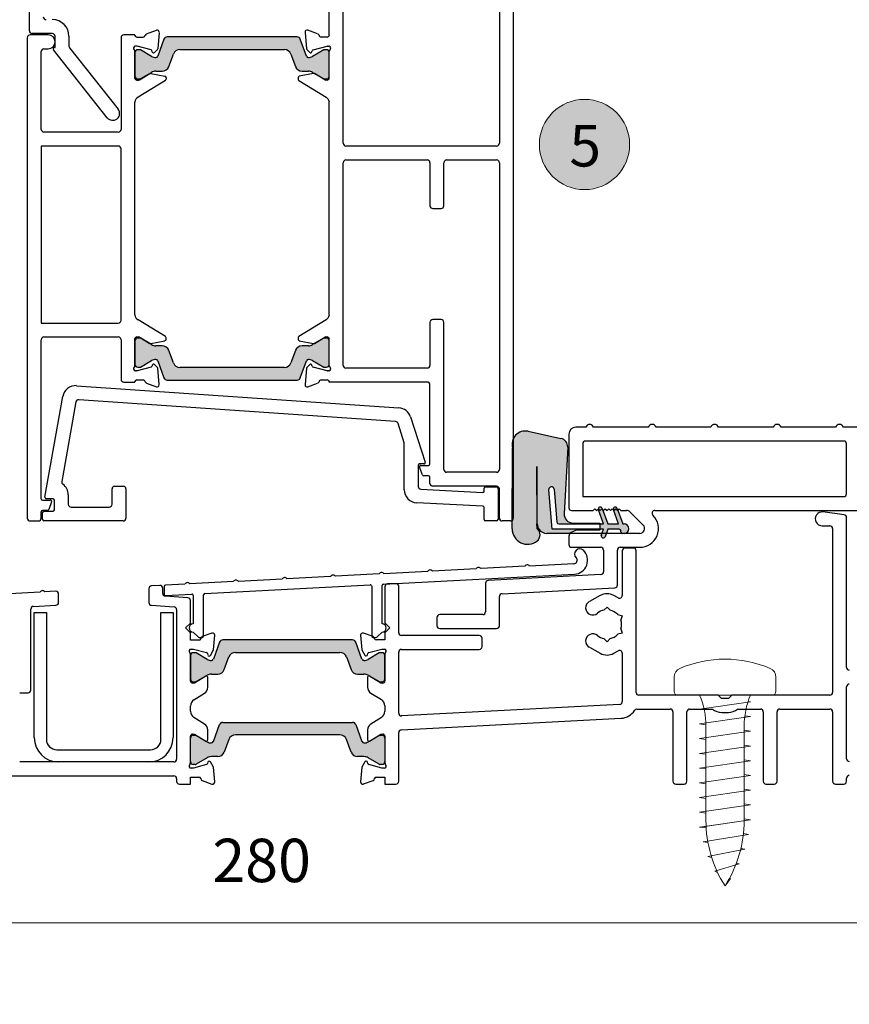
# Model space of a CAD drawing. Units: millimetres. Extents: x -2987 to 2038, y 3706 to 9269.
# Drawn here: x 1492 to 1611, y 5506 to 5648 of the extents above; entities that cross this region are included whole.
import ezdxf

# ---------------------------------------------------------------- set-up
doc = ezdxf.new("R2010")
doc.units = ezdxf.units.MM
doc.header["$LTSCALE"] = 2
doc.header["$PDSIZE"] = -1
doc.layers.add('A-Dims', color=7, linetype='Continuous', lineweight=18)
doc.layers.add('A-Hatch', color=250, linetype='Continuous', lineweight=5)
doc.layers.add('A-Text', color=255, linetype='Continuous')
doc.styles.add('ARIAL', font='arial.ttf')
doc.dimstyles.new('Scale0002-2 mm DOT', dxfattribs={"dimscale": 5, "dimtxt": 1.25, "dimasz": 0.75, "dimexe": 5, "dimexo": 100, "dimgap": 1, "dimtad": 1, "dimdec": 0, "dimtxsty": 'ARIAL', "dimblk": 'tick', "dimcen": 2, "dimse1": 1, "dimse2": 1, "dimclrd": 5, "dimclre": 5, "dimclrt": 256, "dimaunit": 1, "dimazin": 0, "dimtfac": 1, "dimtdec": 0, "dimtix": 1, "dimtmove": 2, "dimatfit": 3, "dimldrblk": 'LE_arrow', "dimfxl": 1, "dimlwd": -1, "dimarcsym": 0})

# ---------------------------------------------------------------- blocks, each defined once
blk = doc.blocks.new('tick')
h = blk.add_hatch(color=256)
h.paths.add_polyline_path([(0.818, 0.782), (0.782, 0.818), (0, 0.035), (0, 0), (0.035, 0)])
h.paths.add_polyline_path([(0, -0.035), (0, 0), (-0.035, 0), (-0.818, -0.782), (-0.782, -0.818)])
for p, q in [((0, -3.125), (0, 3.125)), ((-0.818, -0.782), (0.782, 0.818)), ((-0.782, -0.818), (0.818, 0.782)), ((-1.875, 0), (1.875, 0))]:
    blk.add_line(p, q)
for points in [[(0.818, 0.782), (0.782, 0.818)], [(-0.818, -0.782), (-0.782, -0.818)]]:
    blk.add_lwpolyline(points)
blk = doc.blocks.new('*D3')
at = {"layer": 'A-Dims', "color": 5}
blk.add_line((1663.07, 5517.44), (1390.07, 5517.44), dxfattribs=at)
at = {"layer": 'Defpoints', "color": 0}
for p in [(1666.82, 5561.89), (1386.32, 5551.98), (1386.32, 5517.44)]:
    blk.add_point(p, dxfattribs=at)
at = {"layer": 'A-Dims', "color": 5, "xscale": 3.75, "yscale": 3.75, "zscale": 3.75, "rotation": 180}
blk.add_blockref('tick', (1386.32, 5517.44), dxfattribs=at)
at = {"layer": 'A-Dims', "color": 5, "xscale": 3.75, "yscale": 3.75, "zscale": 3.75}
blk.add_blockref('tick', (1666.82, 5517.44), dxfattribs=at)
at = {"layer": 'A-Dims', "insert": (1526.57, 5525.63), "char_height": 6.25, "attachment_point": 5, "style": 'ARIAL'}
blk.add_mtext('280', dxfattribs=at)
blk = doc.blocks.new('LE_arrow')
h = blk.add_hatch(color=256)
h.paths.add_polyline_path([(-0.346, 0), (0, 0), (-1.097, 1.9), (-1.357, 1.75)])
h.paths.add_polyline_path([(-1.357, -1.75), (-1.097, -1.9), (0, 0), (-0.346, 0)])
at = {"color": 0, "flags": 128}
for points in [[(0, 0), (-1.097, 1.9), (-1.357, 1.75), (-0.346, 0), (-1.357, -1.75), (-1.097, -1.9), (0, 0)], [(0, 0), (-2.273, 0)]]:
    blk.add_lwpolyline(points, dxfattribs=at)
at = {"flags": 128}
for points in [[(-1.357, 1.75), (-1.097, 1.9)], [(-1.357, -1.75), (-1.097, -1.9)]]:
    blk.add_lwpolyline(points, dxfattribs=at)
blk = doc.blocks.new('*D10')
at = {"layer": 'A-Dims', "color": 5}
blk.add_line((1367.17, 5572.91), (1367.17, 5585.09), dxfattribs=at)
at = {"layer": 'Defpoints', "color": 0}
for p in [(1367.17, 5588.84), (1614.32, 5588.84), (1571.55, 5569.16)]:
    blk.add_point(p, dxfattribs=at)
at = {"layer": 'A-Dims', "color": 5, "xscale": 3.75, "yscale": 3.75, "zscale": 3.75}
for p, rotation in [((1367.17, 5588.84), 90), ((1367.17, 5569.16), 270)]:
    blk.add_blockref('tick', p, dxfattribs=dict(at, rotation=rotation))
at = {"layer": 'A-Dims', "insert": (1358.98, 5579), "char_height": 6.25, "attachment_point": 5, "rotation": 90, "style": 'ARIAL'}
blk.add_mtext('20', dxfattribs=at)
blk = doc.blocks.new('ASSY_0308-305-sill extend')
at = {"layer": 'A-Hatch'}
h = blk.add_hatch(color=256, dxfattribs=at)
h.dxf.hatch_style = 1
h.paths.add_polyline_path([(-140.31, 107.28, -0.314676), (-139.85, 107.61), (-121.15, 107.61, -0.315948), (-120.68, 107.28), (-119.8, 104.84, 0.316604), (-119.51, 104.64, 0.131653), (-118.91, 104.8), (-117.31, 105.73, -0.131533), (-117.21, 105.76), (-116.9, 105.76, -0.414214), (-116.5, 105.36), (-116.5, 101.96), (-116.5, 101.96, -0.415427), (-116.9, 101.56), (-117.18, 101.56, -0.130438), (-117.33, 101.6), (-118.91, 102.51, 0.131653), (-119.51, 102.67), (-120.44, 102.67, -0.314899), (-121.37, 103.33), (-122.04, 105.15, 0.314984), (-122.98, 105.81), (-138.02, 105.81, 0.315616), (-138.96, 105.15), (-138.96, 105.15), (-139.63, 103.33, -0.315701), (-140.57, 102.67), (-141.49, 102.67, 0.131653), (-142.09, 102.51), (-142.09, 102.51), (-143.67, 101.6, -0.132582), (-143.82, 101.56), (-144.1, 101.56, -0.413768), (-144.5, 101.96), (-144.5, 105.36, -0.413447), (-144.1, 105.76), (-143.79, 105.76, -0.131653), (-143.69, 105.73), (-142.09, 104.8, 0.132025), (-141.49, 104.64, 0.313972), (-141.21, 104.84)])
h = blk.add_hatch(color=256, dxfattribs=at)
h.dxf.hatch_style = 1
h.paths.add_polyline_path([(-141.2, 60.96, 0.316799), (-141.49, 61.16, 0.131413), (-142.09, 61), (-143.69, 60.07, -0.132395), (-143.79, 60.04), (-144.1, 60.04, -0.414376), (-144.5, 60.44), (-144.5, 63.84, -0.414494), (-144.1, 64.24), (-143.82, 64.24, -0.136821), (-143.66, 64.2), (-143.65, 64.19), (-142.09, 63.29, 0.131653), (-141.49, 63.13), (-140.56, 63.13, -0.315332), (-139.63, 62.47), (-138.96, 60.65, 0.314818), (-138.02, 59.99), (-122.98, 59.99, 0.315781), (-122.04, 60.65), (-121.37, 62.47, -0.315313), (-120.43, 63.13), (-119.51, 63.13, 0.131654), (-118.91, 63.29), (-118.91, 63.29), (-117.33, 64.2, -0.132704), (-117.18, 64.24), (-116.9, 64.24, -0.413166), (-116.5, 63.84), (-116.5, 60.44, -0.414818), (-116.9, 60.04), (-117.21, 60.04, -0.13162), (-117.31, 60.07), (-118.91, 61, 0.131653), (-119.51, 61.16, 0.313817), (-119.79, 60.96), (-120.69, 58.52, -0.315094), (-121.16, 58.19), (-139.85, 58.19, -0.315478), (-140.32, 58.52)])
h = blk.add_hatch(color=256, dxfattribs=at)
h.dxf.hatch_style = 1
h.paths.add_polyline_path([(-84.89, 42.4), (-84.89, 42.4), (-84.4, 36.71), (-77.54, 36.71), (-77.54, 36.58), (-80.92, 36.58), (-81.95, 36.1), (-85.18, 36.1, -0.220731), (-86.3, 36.68, -0.156472), (-86.55, 37.47), (-86.55, 45.65, 0.993386), (-86.65, 45.65), (-86.61, 37.47, -0.014882), (-86.54, 36.76, -0.467453), (-86.56, 35.02, -0.628886), (-90.16, 36.78), (-90.16, 37.98, 0.233202), (-90, 38.3), (-90, 49.74, -0.346104), (-87.88, 50.81), (-83.13, 49.79, -0.36892), (-82.16, 48.54), (-82.67, 38.94, 0.429567), (-81.4, 37.6), (-77.54, 37.6), (-77.54, 37.47), (-83.47, 37.47, -0.389263), (-83.72, 37.7), (-84.13, 42.47, 1.000001)])
h = blk.add_hatch(color=256, dxfattribs=at)
h.dxf.hatch_style = 1
h.paths.add_polyline_path([(-77.73, 39.51, -0.123957), (-77.75, 39.65), (-77.5, 39.4), (-77.25, 39.65), (-77.15, 39.55), (-76.39, 37.47), (-74.83, 37.47), (-75.55, 39.45), (-75.5, 39.4), (-75.25, 39.65), (-75, 39.4), (-74.95, 39.45), (-74.24, 37.47), (-74.05, 37.47, -0.87313), (-73.86, 36.1), (-74.35, 36.1, -0.287488), (-74.49, 36.33), (-74.49, 36.45, 0.415495), (-74.74, 36.71), (-74.74, 36.71), (-76.39, 36.71), (-76.62, 36.1), (-77.21, 36.1), (-76.99, 36.71), (-77.54, 36.71), (-77.54, 37.47), (-76.99, 37.47)])
h.paths.add_polyline_path([(-75.05, 39.7), (-74.95, 39.45), (-75, 39.4), (-75.25, 39.65), (-75.5, 39.4), (-75.55, 39.45), (-75.57, 39.51, -1.002231)])
h.paths.add_polyline_path([(-77.21, 39.7), (-77.15, 39.55), (-77.25, 39.65), (-77.5, 39.4), (-77.75, 39.65, -0.781046)])
h.paths.add_polyline_path([(-77.31, 35.82), (-77.21, 36.1), (-76.62, 36.1), (-76.79, 35.62, -1.002717)])
h = blk.add_hatch(color=256, dxfattribs=at)
h.dxf.hatch_style = 1
h.paths.add_polyline_path([(-132.31, 20.45, -0.314557), (-131.85, 20.77), (-113.15, 20.77, -0.315565), (-112.68, 20.44), (-111.8, 18, 0.317011), (-111.51, 17.8, 0.13112), (-110.92, 17.96), (-109.31, 18.89, -0.130735), (-109.21, 18.92), (-108.9, 18.92, -0.413931), (-108.5, 18.52), (-108.5, 15.12, -0.414643), (-108.9, 14.72), (-109.18, 14.72, -0.137441), (-109.34, 14.76), (-110.7, 15.55), (-110.91, 15.67, 0.132238), (-111.51, 15.83), (-112.44, 15.83, -0.315432), (-113.37, 16.49), (-114.04, 18.31, 0.315931), (-114.98, 18.97), (-130.02, 18.97, 0.315662), (-130.96, 18.32), (-130.96, 18.32), (-131.63, 16.49, -0.315659), (-132.57, 15.83), (-133.49, 15.83, 0.131652), (-134.09, 15.67), (-135.67, 14.76, -0.130787), (-135.82, 14.72), (-136.1, 14.72, -0.413785), (-136.5, 15.12), (-136.5, 18.52, -0.414497), (-136.1, 18.92), (-135.79, 18.92, -0.132193), (-135.69, 18.89), (-134.09, 17.96, 0.131653), (-133.49, 17.8, 0.313978), (-133.21, 18)])
h = blk.add_hatch(color=256, dxfattribs=at)
h.dxf.hatch_style = 1
h.paths.add_polyline_path([(-132.31, 8.56, -0.314557), (-131.85, 8.89), (-113.15, 8.89, -0.315565), (-112.68, 8.56), (-111.8, 6.12, 0.317011), (-111.51, 5.92, 0.13112), (-110.92, 6.08), (-109.31, 7, -0.130735), (-109.21, 7.03), (-108.9, 7.03, -0.413931), (-108.5, 6.63), (-108.5, 3.23, -0.414643), (-108.9, 2.83), (-109.18, 2.83, -0.137441), (-109.34, 2.87), (-110.7, 3.66), (-110.91, 3.78, 0.132238), (-111.51, 3.95), (-112.44, 3.95, -0.315432), (-113.37, 4.61), (-114.04, 6.42, 0.315931), (-114.98, 7.09), (-130.02, 7.09, 0.315662), (-130.96, 6.43), (-130.96, 6.43), (-131.63, 4.6, -0.315659), (-132.57, 3.95), (-133.49, 3.95, 0.131652), (-134.09, 3.79), (-135.67, 2.87, -0.130787), (-135.82, 2.83), (-136.1, 2.83, -0.413785), (-136.5, 3.23), (-136.5, 6.63, -0.414497), (-136.1, 7.03), (-135.79, 7.03, -0.132193), (-135.69, 7), (-134.09, 6.08, 0.131653), (-133.49, 5.92, 0.313978), (-133.21, 6.11)])
for p, q in [((-116.5, 107.84), (-116.5, 132.5)), ((-114.5, 92.3), (-114.5, 130.5)), ((-159.7, 108.5), (-159.7, 127.21)), ((-90, 117.7), (-90, 38.3)), ((-92, 116.2), (-92, 92.3)), ((-157, 107.9), (-159.6, 107.9)), ((-156.4, 108.1), (-159.3, 108.1)), ((-144.5, 107.9), (-146.1, 107.9)), ((-144.5, 107.83), (-144.5, 107.9)), ((-142.82, 108.06), (-141.41, 108.58)), ((-141.01, 108.27), (-141.21, 105.92)), ((-119.99, 108.27), (-119.79, 105.92)), ((-118.18, 108.07), (-119.59, 108.58)), ((-160, 107.5), (-160, 38.3)), ((-156, 106.1), (-156, 107.7)), ((-154, 107.7), (-154, 106.3)), ((-146.5, 107.5), (-146.5, 94.3)), ((-144.21, 107.6), (-143.31, 107.6)), ((-140.32, 107.28), (-141.2, 104.84)), ((-121.15, 107.61), (-139.85, 107.61)), ((-119.8, 104.84), (-120.68, 107.28)), ((-116.79, 107.6), (-117.69, 107.6)), ((-158, 94.3), (-158, 105.5)), ((-157.6, 105.9), (-157, 105.9)), ((-148.48, 95.98), (-156.24, 105.77)), ((-156.09, 106.1), (-156, 106.1)), ((-153.91, 106.05), (-146.92, 97.22)), ((-144.5, 101.63), (-144.5, 105.55)), ((-144.5, 105.36), (-144.5, 101.96)), ((-144.25, 106.3), (-144.41, 106.3)), ((-142.18, 105.75), (-144.17, 106.29)), ((-143.79, 105.76), (-144.1, 105.76)), ((-142.09, 104.8), (-143.69, 105.73)), ((-142, 105.44), (-142.04, 105.62)), ((-141.3, 105.73), (-141.68, 105.35)), ((-139.63, 103.33), (-138.96, 105.15)), ((-138.02, 105.81), (-122.98, 105.81)), ((-122.04, 105.15), (-121.37, 103.33)), ((-119.7, 105.73), (-119.32, 105.36)), ((-119, 105.45), (-118.96, 105.62)), ((-117.31, 105.73), (-118.91, 104.8)), ((-118.82, 105.76), (-116.83, 106.29)), ((-116.9, 105.76), (-117.21, 105.76)), ((-116.75, 106.3), (-116.59, 106.3)), ((-116.5, 101.64), (-116.5, 105.55)), ((-116.5, 101.96), (-116.5, 105.36)), ((-143.83, 101.44), (-142.37, 102.33)), ((-143.67, 101.6), (-142.09, 102.51)), ((-142.23, 102.36), (-140.17, 101.94)), ((-141.49, 102.67), (-140.57, 102.67)), ((-118.77, 102.36), (-120.83, 101.94)), ((-120.43, 102.67), (-119.51, 102.67)), ((-118.91, 102.51), (-117.33, 101.6)), ((-117.17, 101.44), (-118.63, 102.34)), ((-144.21, 101.4), (-143.99, 101.4)), ((-144.1, 101.56), (-143.82, 101.56)), ((-140.1, 101.35), (-144.03, 98.95)), ((-140.01, 101.74), (-140.01, 101.52)), ((-120.99, 101.74), (-120.99, 101.52)), ((-120.9, 101.35), (-116.97, 98.95)), ((-117.18, 101.56), (-116.9, 101.56)), ((-116.79, 101.4), (-117.01, 101.4)), ((-144.5, 67.59), (-144.5, 98.21)), ((-116.5, 67.59), (-116.5, 98.21)), ((-146.9, 93.9), (-157.6, 93.9)), ((-146.9, 91.9), (-158, 91.9)), ((-158, 91.9), (-158, 66.4)), ((-146.5, 66.8), (-146.5, 91.5)), ((-92.4, 91.9), (-114.1, 91.9)), ((-114.5, 60.3), (-114.5, 89.5)), ((-114.1, 89.9), (-102.4, 89.9)), ((-102, 89.5), (-102, 83.3)), ((-100, 83.3), (-100, 89.5)), ((-99.6, 89.9), (-92.4, 89.9)), ((-92, 89.5), (-92, 45.3)), ((-101.6, 82.9), (-100.4, 82.9)), ((-140.1, 64.45), (-144.03, 66.85)), ((-116.97, 66.85), (-120.9, 64.45)), ((-100.4, 66.9), (-101.6, 66.9)), ((-158, 66.4), (-146.9, 66.4)), ((-102, 66.5), (-102, 60.3)), ((-100, 45.3), (-100, 66.5)), ((-158, 41.1), (-158, 64)), ((-157.6, 64.4), (-146.9, 64.4)), ((-146.5, 64), (-146.5, 58.3)), ((-144.5, 60.25), (-144.5, 64.16)), ((-144.5, 63.84), (-144.5, 60.44)), ((-144.21, 64.4), (-143.99, 64.4)), ((-143.82, 64.24), (-144.1, 64.24)), ((-143.83, 64.36), (-142.37, 63.46)), ((-142.09, 63.29), (-143.67, 64.2)), ((-142.23, 63.44), (-140.17, 63.86)), ((-140.01, 64.06), (-140.01, 64.28)), ((-120.99, 64.28), (-120.99, 64.06)), ((-120.83, 63.86), (-118.77, 63.44)), ((-117.33, 64.2), (-118.91, 63.29)), ((-118.63, 63.46), (-117.17, 64.36)), ((-116.9, 64.24), (-117.18, 64.24)), ((-117.01, 64.4), (-116.79, 64.4)), ((-116.5, 60.25), (-116.5, 64.16)), ((-116.5, 60.44), (-116.5, 63.84)), ((-140.57, 63.13), (-141.49, 63.13)), ((-138.96, 60.65), (-139.63, 62.47)), ((-121.37, 62.47), (-122.04, 60.65)), ((-119.51, 63.13), (-120.43, 63.13)), ((-143.69, 60.07), (-142.09, 61)), ((-118.91, 61), (-117.31, 60.07)), ((-142.18, 60.04), (-144.17, 59.51)), ((-144.1, 60.04), (-143.79, 60.04)), ((-142, 60.35), (-142.04, 60.18)), ((-141.3, 60.07), (-141.68, 60.44)), ((-141.01, 57.53), (-141.21, 59.88)), ((-141.2, 60.96), (-140.32, 58.52)), ((-122.98, 59.99), (-138.02, 59.99)), ((-120.68, 58.52), (-119.8, 60.96)), ((-119.79, 59.88), (-119.99, 57.53)), ((-119.32, 60.44), (-119.7, 60.07)), ((-118.96, 60.18), (-119, 60.35)), ((-116.83, 59.51), (-118.82, 60.04)), ((-117.21, 60.04), (-116.9, 60.04)), ((-102.4, 59.9), (-114.1, 59.9)), ((-144.25, 59.5), (-144.41, 59.5)), ((-144.21, 58.2), (-143.31, 58.2)), ((-139.85, 58.19), (-121.15, 58.19)), ((-117.69, 58.2), (-116.79, 58.2)), ((-116.59, 59.5), (-116.75, 59.5)), ((-152.9, 57.38), (-106.48, 54.19)), ((-146.1, 57.9), (-144.5, 57.9)), ((-144.5, 57.9), (-144.5, 57.96)), ((-142.82, 57.73), (-141.41, 57.22)), ((-119.59, 57.22), (-118.18, 57.73)), ((-116.5, 57.9), (-116.5, 57.96)), ((-102.4, 57.9), (-116.5, 57.9)), ((-102, 46.1), (-102, 57.5)), ((-157.46, 41.33), (-154.9, 55.82)), ((-106.95, 52.22), (-152.59, 55.36)), ((-153.01, 55.03), (-155.03, 43.57)), ((-104.8, 52.88), (-102.69, 46.36)), ((-105.7, 49.17), (-106.6, 51.94)), ((-79.57, 51.4), (-81, 51.4)), ((-70.57, 51.4), (-78.43, 51.4)), ((-61.57, 51.4), (-69.43, 51.4)), ((-52.57, 51.4), (-60.43, 51.4)), ((-43.57, 51.4), (-51.43, 51.4)), ((-34.57, 51.4), (-42.43, 51.4)), ((-87.88, 50.81), (-83.13, 49.79)), ((-82, 50.4), (-82, 39.8)), ((-105.7, 42.4), (-105.7, 49.17)), ((-90.16, 36.77), (-90.11, 48.42)), ((-82.16, 48.54), (-82.67, 38.94)), ((-80, 49), (-80, 41.4)), ((-42.4, 49.4), (-79.6, 49.4)), ((-42, 41.8), (-42, 49)), ((-103.7, 45.9), (-103.7, 42.88)), ((-102.88, 46.1), (-103.5, 46.1)), ((-103.1, 44.53), (-103.5, 45.63)), ((-103.31, 45.9), (-102.2, 45.9)), ((-86.65, 45.65), (-86.61, 37.47)), ((-86.55, 37.47), (-86.55, 45.65)), ((-102.2, 44.4), (-102.91, 44.4)), ((-102, 43.3), (-102, 44.2)), ((-92.4, 44.9), (-99.6, 44.9)), ((-147.4, 42.9), (-146.2, 42.9)), ((-92.4, 42.9), (-101.6, 42.9)), ((-94.2, 42.21), (-94.2, 42.6)), ((-94, 42.8), (-92.4, 42.8)), ((-92.2, 42.6), (-92.2, 38.1)), ((-154.1, 41.65), (-154.1, 40.3)), ((-147.8, 40.3), (-147.8, 42.5)), ((-145.8, 42.5), (-145.8, 38.3)), ((-103.32, 42.48), (-94.41, 42.01)), ((-92, 38.3), (-92, 42.5)), ((-84.4, 36.71), (-84.89, 42.4)), ((-84.13, 42.47), (-83.72, 37.7)), ((-80, 41.4), (-42.4, 41.4)), ((-157.8, 40.9), (-156.69, 40.9)), ((-156.3, 41.1), (-157.26, 41.1)), ((-156.5, 40.63), (-156.9, 39.53)), ((-156.1, 39.5), (-156.1, 40.9)), ((-153.7, 39.9), (-148.2, 39.9)), ((-94.39, 40.01), (-103.9, 40.51)), ((-94.2, 38.1), (-94.2, 39.81)), ((-158, 38.3), (-158, 39.2)), ((-157.09, 39.4), (-157.8, 39.4)), ((-157.8, 38.1), (-157.8, 39.1)), ((-157.6, 39.3), (-156.3, 39.3)), ((-81.6, 39.4), (-78.5, 39.4)), ((-78.5, 39.4), (-78.25, 39.65)), ((-78.25, 39.65), (-78, 39.4)), ((-78, 39.4), (-77.75, 39.65)), ((-77.75, 39.65), (-77.5, 39.4)), ((-76.99, 37.47), (-77.73, 39.51)), ((-77.5, 39.4), (-77.25, 39.65)), ((-77.25, 39.65), (-77, 39.4)), ((-77.21, 39.7), (-76.39, 37.47)), ((-77, 39.4), (-76.75, 39.65)), ((-76.75, 39.65), (-76.5, 39.4)), ((-76.5, 39.4), (-76.25, 39.65)), ((-76.25, 39.65), (-76, 39.4)), ((-76, 39.4), (-75.75, 39.65)), ((-75.75, 39.65), (-75.5, 39.4)), ((-74.83, 37.47), (-75.57, 39.51)), ((-75.5, 39.4), (-75.25, 39.65)), ((-75.25, 39.65), (-75, 39.4)), ((-75.05, 39.7), (-74.24, 37.47)), ((-75, 39.4), (-74.75, 39.65)), ((-74.75, 39.65), (-74.5, 39.4)), ((-74.5, 39.4), (-73.69, 39.4)), ((-73.19, 39.19), (-71.29, 37.29)), ((-69.88, 38.71), (-69.89, 38.72)), ((-69.61, 39.4), (-17.4, 39.4)), ((-42.35, 38.79), (-45.4, 39.19)), ((-42, 16.8), (-42, 38.4)), ((-159.6, 37.9), (-158.4, 37.9)), ((-146.2, 37.9), (-157.6, 37.9)), ((-92.4, 37.9), (-94, 37.9)), ((-90.4, 37.9), (-91.6, 37.9)), ((-83.46, 37.47), (-76.99, 37.47)), ((-81.4, 37.6), (-77.54, 37.6)), ((-77.54, 37.6), (-77.54, 36.58)), ((-76.39, 37.47), (-74.83, 37.47)), ((-74.24, 37.47), (-74.05, 37.47)), ((-45.5, 37.2), (-44.4, 37.2)), ((-81.95, 36.1), (-85.18, 36.1)), ((-76.99, 36.71), (-84.4, 36.71)), ((-82, 35.7), (-82, 34.5)), ((-80.92, 36.58), (-81.95, 36.1)), ((-71.79, 36.1), (-81.6, 36.1)), ((-77.54, 36.58), (-80.92, 36.58)), ((-77.32, 35.81), (-76.99, 36.71)), ((-76.39, 36.71), (-76.79, 35.62)), ((-74.74, 36.71), (-76.39, 36.71)), ((-74.49, 36.33), (-74.49, 36.46)), ((-74.05, 36.07), (-74.24, 36.07)), ((-44, 36.8), (-44, 13.2)), ((-81.6, 34.1), (-77.4, 34.1)), ((-74.6, 34.1), (-71.79, 34.1)), ((-77, 33.7), (-77, 30.57)), ((-75, 28.67), (-75, 33.7)), ((-74.3, 33.6), (-74.3, 27.16)), ((-72.7, 34), (-73.9, 34)), ((-72.3, 13.2), (-72.3, 33.6)), ((-88.35, 31.36), (-94.65, 31.03)), ((-81.27, 31.73), (-87.66, 31.39)), ((-116.32, 29.89), (-122.61, 29.56)), ((-109.32, 30.26), (-115.62, 29.93)), ((-108.71, 28.79), (-81.2, 30.23)), ((-102.33, 30.62), (-108.63, 30.29)), ((-95.34, 30.99), (-101.64, 30.66)), ((-77.38, 30.17), (-93.62, 29.32)), ((-140.92, 28.61), (-142.12, 28.54)), ((-140.3, 28.44), (-140.3, 27.34)), ((-137.29, 28.79), (-140.11, 28.64)), ((-130.3, 29.16), (-136.59, 28.83)), ((-134.41, 27.44), (-110.61, 28.69)), ((-123.31, 29.52), (-129.6, 29.19)), ((-110.4, 28.49), (-110.4, 21.33)), ((-108.9, 23.08), (-108.9, 28.59)), ((-108.5, 28.42), (-108.5, 23.2)), ((-106.92, 28.88), (-108.12, 28.82)), ((-106.5, 21.8), (-106.5, 28.48)), ((-94, 28.92), (-94, 24.8)), ((-158.16, 27.65), (-164.45, 27.32)), ((-155.92, 27.76), (-157.46, 27.68)), ((-155.5, 26.16), (-155.5, 27.36)), ((-142.5, 28.14), (-142.5, 26.15)), ((-140.5, 27.45), (-140.5, 28.21)), ((-136.87, 26.82), (-140.13, 27.05)), ((-140.09, 27.14), (-136.31, 27.34)), ((-136.1, 27.14), (-136.1, 23.08)), ((-134.6, 21.33), (-134.6, 27.24)), ((-92, 22.8), (-92, 27.02)), ((-91.62, 27.42), (-75.38, 28.27)), ((-77.48, 27.17), (-79.04, 26.29)), ((-74.9, 26.81), (-75.5, 27.16)), ((-159.12, 25.59), (-155.88, 25.76)), ((-142.13, 25.75), (-138.87, 25.52)), ((-136.5, 23.19), (-136.5, 26.42)), ((-159.5, 13.54), (-159.5, 25.19)), ((-159, 24.69), (-157.25, 24.69)), ((-159, 6.69), (-159, 24.69)), ((-157.25, 24.69), (-157.25, 6.44)), ((-140.75, 24.69), (-139, 24.69)), ((-140.75, 6.44), (-140.75, 24.69)), ((-139, 24.69), (-139, 6.69)), ((-138.5, 25.12), (-138.5, 3.59)), ((-94.4, 24.4), (-100.6, 24.4)), ((-76.95, 25.05), (-76.5, 25.5)), ((-76.5, 25.5), (-76.05, 25.05)), ((-74.95, 24.42), (-74.33, 24.25)), ((-74.33, 24.25), (-74.5, 23.64)), ((-137.2, 22.49), (-136.5, 23.19)), ((-108.5, 23.2), (-107.8, 22.5)), ((-101, 24), (-101, 22.8)), ((-136.5, 21.79), (-137.2, 22.49)), ((-136.5, 20.74), (-136.5, 21.79)), ((-136.1, 21.88), (-135.41, 21.19)), ((-133.4, 21.73), (-134.8, 21.23)), ((-133.19, 19.31), (-133, 21.43)), ((-112, 21.43), (-111.81, 19.31)), ((-110.2, 21.23), (-111.6, 21.74)), ((-109.59, 21.19), (-108.9, 21.88)), ((-107.8, 22.5), (-108.5, 21.8)), ((-108.5, 21.8), (-108.5, 20.75)), ((-94.9, 21.4), (-106.1, 21.4)), ((-100.6, 22.4), (-92.4, 22.4)), ((-74.33, 21.75), (-74.95, 21.58)), ((-74.5, 22.36), (-74.33, 21.75)), ((-135.28, 20.74), (-136.5, 20.74)), ((-135.27, 21.13), (-134.8, 21.13)), ((-132.32, 20.45), (-133.2, 18)), ((-113.15, 20.77), (-131.85, 20.77)), ((-111.8, 18), (-112.68, 20.45)), ((-110.2, 21.13), (-109.73, 21.13)), ((-108.5, 20.75), (-109.72, 20.75)), ((-94.5, 19.8), (-94.5, 21)), ((-76.5, 20.5), (-76.95, 20.95)), ((-76.05, 20.95), (-76.5, 20.5)), ((-136.5, 14.84), (-136.5, 18.7)), ((-136.5, 18.52), (-136.5, 15.12)), ((-136.4, 19.44), (-136.08, 19.44)), ((-135.79, 18.92), (-136.1, 18.92)), ((-136.08, 19.44), (-134.19, 18.94)), ((-134.09, 17.96), (-135.69, 18.89)), ((-134.05, 18.79), (-133.99, 18.59)), ((-133.63, 18.54), (-133.19, 19.31)), ((-130.02, 18.97), (-114.98, 18.97)), ((-111.81, 19.31), (-111.37, 18.55)), ((-111.01, 18.6), (-110.95, 18.8)), ((-109.31, 18.89), (-110.91, 17.96)), ((-110.81, 18.94), (-108.92, 19.45)), ((-108.9, 18.92), (-109.21, 18.92)), ((-108.92, 19.45), (-108.6, 19.45)), ((-108.5, 18.7), (-108.5, 14.85)), ((-108.5, 15.12), (-108.5, 18.52)), ((-106.5, 10.22), (-106.5, 19)), ((-106.1, 19.4), (-94.9, 19.4)), ((-79.04, 19.71), (-77.48, 18.83)), ((-75.5, 18.84), (-74.9, 19.19)), ((-74.3, 18.84), (-74.3, 11.87)), ((-131.63, 16.49), (-130.96, 18.32)), ((-114.04, 18.32), (-113.37, 16.49)), ((-135.67, 14.76), (-134.09, 15.67)), ((-133.49, 15.83), (-132.57, 15.83)), ((-112.43, 15.83), (-111.51, 15.83)), ((-110.91, 15.67), (-109.33, 14.76)), ((-135.94, 14.54), (-136.2, 14.54)), ((-136.1, 14.72), (-135.82, 14.72)), ((-134.3, 15.54), (-135.94, 14.54)), ((-134, 13.94), (-134, 15.37)), ((-111, 15.38), (-111, 13.95)), ((-109.06, 14.55), (-110.7, 15.55)), ((-109.18, 14.72), (-108.9, 14.72)), ((-108.8, 14.55), (-109.06, 14.55)), ((-161.1, 13.14), (-159.9, 13.14)), ((-136.01, 12.15), (-134.47, 13.09)), ((-110.53, 13.1), (-108.99, 12.16)), ((-60.5, 12.8), (-71.9, 12.8)), ((-60, 12.3), (-60.5, 12.8)), ((-58.5, 12.8), (-59, 12.3)), ((-44.4, 12.8), (-58.5, 12.8)), ((-42, 3.65), (-42, 14)), ((-74.68, 11.47), (-106.08, 9.82)), ((-59, 12.3), (-60, 12.3)), ((-136.5, 11.24), (-136.48, 11.24)), ((-136.5, 10.49), (-136.5, 11.24)), ((-136.48, 10.49), (-136.5, 10.49)), ((-108.52, 11.25), (-108.5, 11.25)), ((-108.5, 10.5), (-108.52, 10.5)), ((-108.5, 11.25), (-108.5, 10.5)), ((-72.2, 10.8), (-67.4, 10.8)), ((-67, 10.4), (-67, 0.4)), ((-65, 0.4), (-65, 10.4)), ((-64.6, 10.8), (-61.3, 10.8)), ((-59.98, 10.3), (-59.02, 10.3)), ((-57.7, 10.8), (-54.4, 10.8)), ((-54, 10.4), (-54, 0.4)), ((-52, 0.4), (-52, 10.4)), ((-51.6, 10.8), (-44.4, 10.8)), ((-44, 10.4), (-44, 0.4)), ((-134.47, 8.65), (-136.01, 9.58)), ((-133.2, 6.11), (-132.32, 8.56)), ((-131.85, 8.89), (-113.15, 8.89)), ((-112.68, 8.56), (-111.8, 6.11)), ((-108.99, 9.59), (-110.53, 8.65)), ((-106.12, 7.82), (-74.46, 9.48)), ((-136.2, 7.19), (-135.94, 7.19)), ((-135.94, 7.19), (-134.3, 6.19)), ((-134, 6.36), (-134, 7.79)), ((-111, 7.8), (-111, 6.37)), ((-110.7, 6.2), (-109.06, 7.2)), ((-109.06, 7.2), (-108.8, 7.2)), ((-106.5, 0.4), (-106.5, 7.42)), ((-136.5, 3.04), (-136.5, 6.89)), ((-136.5, 3.23), (-136.5, 6.63)), ((-136.1, 7.03), (-135.79, 7.03)), ((-135.69, 7), (-134.09, 6.08)), ((-130.96, 6.43), (-131.63, 4.6)), ((-114.98, 7.09), (-130.02, 7.09)), ((-113.37, 4.6), (-114.04, 6.43)), ((-110.91, 6.08), (-109.31, 7)), ((-109.21, 7.03), (-108.9, 7.03)), ((-108.5, 6.9), (-108.5, 3.05)), ((-108.5, 6.63), (-108.5, 3.23)), ((-155.75, 4.94), (-142.25, 4.94)), ((-138.9, 3.19), (-161.1, 3.19)), ((-142.5, 3.19), (-155.5, 3.19)), ((-134.09, 3.79), (-135.67, 2.87)), ((-133.99, 3.14), (-134.05, 2.94)), ((-133.19, 2.43), (-133.63, 3.19)), ((-132.57, 3.95), (-133.49, 3.95)), ((-111.51, 3.95), (-112.43, 3.95)), ((-111.37, 3.2), (-111.81, 2.44)), ((-110.95, 2.95), (-111.01, 3.15)), ((-109.33, 2.87), (-110.91, 3.79)), ((-136.08, 2.29), (-136.4, 2.29)), ((-135.82, 2.83), (-136.1, 2.83)), ((-134.19, 2.8), (-136.08, 2.29)), ((-133, 0.31), (-133.19, 2.43)), ((-111.81, 2.44), (-112, 0.32)), ((-108.92, 2.3), (-110.81, 2.81)), ((-108.9, 2.83), (-109.18, 2.83)), ((-108.6, 2.3), (-108.92, 2.3)), ((-175.1, 1.19), (-138.9, 1.19)), ((-138.5, 0.79), (-138.5, 0.39)), ((-136.5, 0.99), (-135.28, 0.99)), ((-136.5, -0.01), (-136.5, 0.99)), ((-134.8, 0.51), (-133.4, 0)), ((-111.6, 0.01), (-110.2, 0.52)), ((-109.72, 1), (-108.5, 1)), ((-108.5, 1), (-108.5, 0)), ((-108.5, 0), (-106.9, 0)), ((-66.6, 0), (-65.4, 0)), ((-53.6, 0), (-52.4, 0)), ((-43.6, 0), (-42.4, 0)), ((-42, 0.4), (-42, 0.85)), ((-138.1, -0.01), (-136.5, -0.01))]:
    blk.add_line(p, q)
for centre, radius, start, end in [((-157.3, 110.5), 0.4, 180, 270), ((-156.4, 107.7), 2.4, 0, 90), ((-159.6, 107.5), 0.4, 90, 180), ((-159.3, 108.5), 0.4, 180, 270), ((-157, 106.9), 1, 0, 90), ((-156.4, 107.7), 0.4, 0, 90), ((-146.1, 107.5), 0.4, 90, 180), ((-144.21, 107.9), 0.3, 191.6494, 270), ((-143.31, 107.9), 0.3, 270, 349.0957), ((-142.72, 107.78), 0.3, 110, 169.0957), ((-141.31, 108.3), 0.3, 355, 110), ((-119.69, 108.3), 0.3, 70, 185), ((-118.28, 107.79), 0.3, 10.9043, 70), ((-117.69, 107.9), 0.3, 190.9043, 270), ((-116.79, 107.9), 0.3, 270, 348.3506), ((-157, 106.9), 1, 270, 0), ((-139.85, 107.11), 0.5, 90, 160), ((-121.15, 107.11), 0.5, 20, 90), ((-157.6, 105.5), 0.4, 90, 180), ((-156.09, 105.9), 0.2, 90, 218.3805), ((-153.6, 106.3), 0.4, 180, 218.3805), ((-144.4, 106), 0.3, 109.4712, 228.1897), ((-144.8, 105.55), 0.3, 0, 48.1897), ((-144.41, 106), 0.3, 90, 108.2241), ((-144.1, 105.36), 0.4, 90, 180), ((-144.25, 106), 0.3, 75, 90), ((-143.79, 105.56), 0.2, 60, 90), ((-142.23, 105.57), 0.192, 15, 75), ((-141.81, 105.49), 0.192, 195, 315), ((-141.51, 105.94), 0.3, 315, 355), ((-138.02, 104.81), 1, 90, 160), ((-122.98, 104.81), 1, 20, 90), ((-119.49, 105.95), 0.3, 185, 225), ((-119.19, 105.5), 0.192, 225, 345), ((-118.77, 105.57), 0.192, 105, 165), ((-117.21, 105.56), 0.2, 90, 120), ((-116.9, 105.36), 0.4, 0, 90), ((-116.75, 106), 0.3, 90, 105), ((-116.59, 106), 0.3, 71.7759, 90), ((-116.6, 106), 0.3, 311.8103, 70.5288), ((-116.2, 105.55), 0.3, 131.8103, 180), ((-141.49, 105.84), 1.2, 240, 270), ((-141.49, 104.94), 0.3, 270, 340), ((-119.51, 104.94), 0.3, 200, 270), ((-119.51, 105.84), 1.2, 270, 300), ((-142.27, 102.16), 0.2, 78.4575, 121.4), ((-141.49, 101.47), 1.2, 90, 120), ((-140.57, 103.67), 1, 270, 340), ((-120.43, 103.67), 1, 200, 270), ((-119.51, 101.47), 1.2, 60, 90), ((-118.73, 102.17), 0.2, 58.6, 101.5425), ((-144.1, 101.96), 0.4, 180, 270), ((-144.21, 101.7), 0.3, 191.6494, 270), ((-143.99, 101.7), 0.3, 270, 301.4), ((-143.82, 101.86), 0.3, 270, 300), ((-140.21, 101.74), 0.2, 0, 78.4575), ((-140.21, 101.52), 0.2, 301.4, 0), ((-120.79, 101.74), 0.2, 101.5425, 180), ((-120.79, 101.52), 0.2, 180, 238.6), ((-117.18, 101.86), 0.3, 240, 270), ((-117.01, 101.7), 0.3, 238.6, 270), ((-116.9, 101.96), 0.4, 270, 0), ((-116.79, 101.7), 0.3, 270, 348.3506), ((-143.51, 98.1), 1, 121.4, 173.6271), ((-117.49, 98.1), 1, 6.3729, 58.6), ((-147.7, 96.6), 1, 218.3805, 38.3805), ((-157.6, 94.3), 0.4, 180, 270), ((-146.9, 94.3), 0.4, 270, 0), ((-114.1, 92.3), 0.4, 180, 270), ((-92.4, 92.3), 0.4, 270, 0), ((-146.9, 91.5), 0.4, 0, 90), ((-114.1, 89.5), 0.4, 90, 180), ((-102.4, 89.5), 0.4, 0, 90), ((-99.6, 89.5), 0.4, 90, 180), ((-92.4, 89.5), 0.4, 0, 90), ((-101.6, 83.3), 0.4, 180, 270), ((-100.4, 83.3), 0.4, 270, 0), ((-146.9, 66.8), 0.4, 270, 0), ((-143.51, 67.7), 1, 186.3729, 238.6), ((-117.49, 67.7), 1, 301.4, 353.6271), ((-101.6, 66.5), 0.4, 90, 180), ((-100.4, 66.5), 0.4, 0, 90), ((-157.6, 64), 0.4, 90, 180), ((-146.9, 64), 0.4, 0, 90), ((-144.21, 64.1), 0.3, 90, 168.3506), ((-144.1, 63.84), 0.4, 90, 180), ((-143.99, 64.1), 0.3, 58.6, 90), ((-143.82, 63.94), 0.3, 60, 90), ((-140.21, 64.06), 0.2, 281.5425, 0), ((-140.21, 64.28), 0.2, 0, 58.6), ((-120.79, 64.28), 0.2, 121.4, 180), ((-120.79, 64.06), 0.2, 180, 258.4575), ((-117.18, 63.94), 0.3, 90, 120), ((-117.01, 64.1), 0.3, 90, 121.4), ((-116.9, 63.84), 0.4, 0, 90), ((-116.79, 64.1), 0.3, 11.6494, 90), ((-142.27, 63.63), 0.2, 238.6, 281.5425), ((-141.49, 64.33), 1.2, 240, 270), ((-140.57, 62.13), 1, 20, 90), ((-120.43, 62.13), 1, 90, 160), ((-119.51, 64.33), 1.2, 270, 300), ((-118.73, 63.63), 0.2, 258.4575, 301.4), ((-141.49, 59.96), 1.2, 90, 120), ((-141.49, 60.86), 0.3, 20, 90), ((-119.51, 60.86), 0.3, 90, 160), ((-119.51, 59.96), 1.2, 60, 90), ((-144.4, 59.8), 0.3, 131.8103, 250.5288), ((-144.8, 60.25), 0.3, 311.8103, 0), ((-144.1, 60.44), 0.4, 180, 270), ((-143.79, 60.24), 0.2, 270, 300), ((-142.23, 60.23), 0.192, 285, 345), ((-141.81, 60.3), 0.192, 45, 165), ((-141.51, 59.85), 0.3, 5, 45), ((-138.02, 60.99), 1, 200, 270), ((-122.98, 60.99), 1, 270, 340), ((-119.49, 59.85), 0.3, 135, 175), ((-119.19, 60.3), 0.192, 15, 135), ((-118.77, 60.23), 0.192, 195, 255), ((-117.21, 60.24), 0.2, 240, 270), ((-116.9, 60.44), 0.4, 270, 0), ((-116.2, 60.25), 0.3, 180, 228.1897), ((-116.6, 59.8), 0.3, 289.4712, 48.1897), ((-114.1, 60.3), 0.4, 180, 270), ((-102.4, 60.3), 0.4, 270, 0), ((-146.1, 58.3), 0.4, 180, 270), ((-144.41, 59.8), 0.3, 251.7759, 270), ((-144.21, 57.9), 0.3, 90, 168.3506), ((-144.25, 59.8), 0.3, 270, 285), ((-143.31, 57.9), 0.3, 10.9043, 90), ((-139.85, 58.69), 0.5, 200, 270), ((-121.15, 58.69), 0.5, 270, 340), ((-117.69, 57.9), 0.3, 90, 169.0957), ((-116.75, 59.8), 0.3, 255, 270), ((-116.79, 57.9), 0.3, 11.6494, 90), ((-116.59, 59.8), 0.3, 270, 288.2241), ((-153.03, 55.49), 1.9, 86.0634, 170), ((-142.72, 58.01), 0.3, 190.9043, 250), ((-141.31, 57.5), 0.3, 250, 5), ((-119.69, 57.5), 0.3, 175, 290), ((-118.28, 58.01), 0.3, 290, 349.0957), ((-102.4, 57.5), 0.4, 0, 90), ((-152.62, 54.96), 0.4, 86.0634, 170), ((-106.61, 52.29), 1.9, 17.9997, 86.0634), ((-106.98, 51.82), 0.4, 17.9997, 86.0634), ((-81, 50.4), 1, 90, 180), ((-79, 51.2), 0.6, 19.4712, 160.5288), ((-70, 51.2), 0.6, 19.4712, 160.5288), ((-61, 51.2), 0.6, 19.4712, 160.5288), ((-52, 51.2), 0.6, 19.4712, 160.5288), ((-43, 51.2), 0.6, 19.4712, 160.5288), ((-88.26, 48.93), 1.92, 78.582, 195.2598), ((-83.38, 48.6), 1.22, 357, 78), ((-79.6, 49), 0.4, 90, 180), ((-42.4, 49), 0.4, 0, 90), ((-103.5, 45.9), 0.2, 90, 180), ((-103.31, 45.7), 0.2, 90, 200), ((-102.88, 46.3), 0.2, 270, 17.9997), ((-102.2, 46.1), 0.2, 270, 0), ((-86.6, 45.65), 0.0451, 0, 180), ((-102.91, 44.6), 0.2, 200, 270), ((-102.2, 44.2), 0.2, 0, 90), ((-99.6, 45.3), 0.4, 180, 270), ((-92.4, 45.3), 0.4, 270, 0), ((-154.64, 43.5), 0.4, 170, 233.7439), ((-156, 41.65), 1.9, 0, 53.7439), ((-147.4, 42.5), 0.4, 90, 180), ((-146.2, 42.5), 0.4, 0, 90), ((-103.3, 42.88), 0.4, 180, 267), ((-101.6, 43.3), 0.4, 180, 270), ((-94, 42.6), 0.2, 90, 180), ((-92.4, 42.5), 0.4, 0, 90), ((-92.4, 42.6), 0.2, 0, 90), ((-84.51, 42.44), 0.381, 5, 185), ((-157.26, 41.3), 0.2, 170, 270), ((-103.8, 42.4), 1.9, 180, 267), ((-94.4, 42.21), 0.2, 267, 0), ((-42.4, 41.8), 0.4, 270, 0), ((-157.8, 41.1), 0.2, 180, 270), ((-156.69, 40.7), 0.2, 339.8637, 90), ((-156.3, 40.9), 0.2, 0, 90), ((-153.7, 40.3), 0.4, 180, 270), ((-148.2, 40.3), 0.4, 270, 0), ((-94.4, 39.81), 0.2, 0, 87), ((-81.6, 39.8), 0.4, 180, 270), ((-77.47, 39.61), 0.279, 20, 200), ((-75.31, 39.61), 0.279, 20, 200), ((-159.6, 38.3), 0.4, 180, 270), ((-158.4, 38.3), 0.4, 270, 0), ((-157.8, 39.2), 0.2, 90, 180), ((-157.6, 39.1), 0.2, 90, 180), ((-157.09, 39.6), 0.2, 270, 339.8637), ((-156.3, 39.5), 0.2, 270, 0), ((-146.2, 38.3), 0.4, 270, 0), ((-91.6, 38.3), 0.4, 180, 270), ((-90.4, 38.3), 0.4, 270, 0), ((-81.4, 38.87), 1.27, 177, 270), ((-73.69, 38.7), 0.7, 45, 90), ((-71.79, 36.8), 2.7, 270, 45), ((-69.61, 39), 0.4, 90, 225), ((-45.5, 38.2), 1, 84.2608, 270), ((-42.4, 38.4), 0.4, 0, 82.5), ((-157.6, 38.1), 0.2, 180, 270), ((-94, 38.1), 0.2, 180, 270), ((-92.4, 38.1), 0.2, 270, 0), ((-98.47, 36.01), 11.95, 3.5928, 7.0032), ((-85.18, 37.47), 1.37, 180, 215.431), ((-83.46, 37.73), 0.254, 185, 270), ((-74.05, 36.77), 0.698, 270, 90), ((-71.79, 36.8), 0.7, 270, 45), ((-44.4, 36.8), 0.4, 0, 90), ((-87.94, 36.76), 2.22, 179.75, 308.3571), ((-87.28, 35.9), 1.14, 309.3033, 49.5189), ((-85.12, 37.59), 1.49, 217.82, 267.611), ((-81.6, 35.7), 0.4, 90, 180), ((-77.05, 35.72), 0.279, 160, 340), ((-74.74, 36.46), 0.254, 0, 90), ((-74.24, 36.33), 0.254, 180, 270), ((-81.6, 34.5), 0.4, 180, 270), ((-77.4, 33.7), 0.4, 0, 90), ((-74.6, 33.7), 0.4, 90, 180), ((-81.3, 32.23), 2, 273, 45.8642), ((-80.43, 33.13), 0.749, 45.8642, 225.8642), ((-73.9, 33.6), 0.4, 90, 180), ((-72.7, 33.6), 0.4, 0, 90), ((-94.99, 30.81), 0.4, 33, 153), ((-88, 31.17), 0.4, 33, 153), ((-81.3, 32.23), 0.502, 273, 45.8642), ((-115.96, 29.71), 0.4, 33, 153), ((-108.97, 30.08), 0.4, 33, 153), ((-101.98, 30.44), 0.4, 33, 153), ((-77.4, 30.57), 0.4, 273, 0), ((-142.1, 28.14), 0.4, 93, 180), ((-140.9, 28.21), 0.4, 0, 93), ((-140.1, 28.44), 0.2, 93, 180), ((-136.93, 28.61), 0.4, 33, 153), ((-129.94, 28.98), 0.4, 33, 153), ((-122.95, 29.34), 0.4, 33, 153), ((-110.6, 28.49), 0.2, 0, 93), ((-108.7, 28.59), 0.2, 93, 180), ((-108.1, 28.42), 0.4, 93, 180), ((-106.9, 28.48), 0.4, 0, 93), ((-93.6, 28.92), 0.4, 93, 180), ((-75.4, 28.67), 0.4, 273, 0), ((-157.8, 27.46), 0.4, 33, 153), ((-155.9, 27.36), 0.4, 0, 93), ((-140.1, 27.45), 0.4, 180, 266), ((-140.1, 27.34), 0.2, 180, 273), ((-136.3, 27.14), 0.2, 0, 93), ((-134.4, 27.24), 0.2, 93, 180), ((-91.6, 27.02), 0.4, 93, 180), ((-76.5, 25.42), 2, 60, 119.2566), ((-74.7, 27.16), 0.4, 240, 0), ((-159.1, 25.19), 0.4, 93, 180), ((-155.9, 26.16), 0.4, 273, 0), ((-142.1, 26.15), 0.4, 180, 266), ((-136.9, 26.42), 0.4, 0, 86), ((-78.54, 25.39), 1.04, 119.2566, 310.4506), ((-138.9, 25.12), 0.4, 0, 86), ((-100.6, 24), 0.4, 90, 180), ((-94.4, 24.8), 0.4, 270, 0), ((-76.5, 23), 2.1, 102.3736, 130.4506), ((-76.5, 23), 2.1, 42.3736, 77.6264), ((-136.1, 22.48), 0.6, 90, 270), ((-108.9, 22.48), 0.6, 270, 90), ((-100.6, 22.8), 0.4, 180, 270), ((-92.4, 22.8), 0.4, 270, 0), ((-76.5, 23), 2.1, 342.3736, 17.6264), ((-134.8, 21.33), 0.2, 270, 0), ((-133.3, 21.45), 0.3, 355, 110), ((-111.7, 21.46), 0.3, 70, 185), ((-110.2, 21.33), 0.2, 180, 270), ((-106.1, 21.8), 0.4, 180, 270), ((-94.9, 21), 0.4, 0, 90), ((-78.54, 20.61), 1.04, 49.5494, 240.7434), ((-76.5, 23), 2.1, 229.5494, 257.6264), ((-76.5, 23), 2.1, 282.3736, 317.6264), ((-135.27, 21.33), 0.2, 225, 270), ((-135.28, 21.04), 0.3, 270, 337.5902), ((-134.7, 20.94), 0.3, 109.4712, 182.7452), ((-131.85, 20.27), 0.5, 90, 160), ((-113.15, 20.27), 0.5, 20, 90), ((-110.3, 20.95), 0.3, 357.2548, 70.5288), ((-109.72, 21.05), 0.3, 202.4098, 270), ((-109.73, 21.33), 0.2, 270, 315), ((-136.4, 19.14), 0.3, 90, 228.1897), ((-136.8, 18.7), 0.3, 0, 48.1897), ((-136.1, 18.52), 0.4, 90, 180), ((-135.79, 18.72), 0.2, 60, 90), ((-134.24, 18.74), 0.2, 14.9999, 75.0001), ((-133.8, 18.64), 0.2, 194.9999, 330), ((-130.02, 17.97), 1, 90, 160), ((-114.98, 17.97), 1, 20, 90), ((-111.2, 18.65), 0.2, 210, 345.0001), ((-110.76, 18.75), 0.2, 104.9999, 165.0001), ((-109.21, 18.72), 0.2, 90, 120), ((-108.9, 18.52), 0.4, 0, 90), ((-108.6, 19.15), 0.3, 311.8103, 90), ((-108.2, 18.7), 0.3, 131.8103, 180), ((-106.1, 19), 0.4, 90, 180), ((-94.9, 19.8), 0.4, 270, 0), ((-76.5, 20.58), 2, 240.7434, 300), ((-74.7, 18.84), 0.4, 0, 120), ((-133.49, 19), 1.2, 240, 270), ((-133.49, 18.1), 0.3, 270, 340), ((-111.51, 18.1), 0.3, 200, 270), ((-111.51, 19), 1.2, 270, 300), ((-133.49, 14.63), 1.2, 90, 120), ((-132.57, 16.83), 1, 270, 340), ((-112.43, 16.83), 1, 200, 270), ((-111.51, 14.63), 1.2, 60, 90), ((-41.6, 16.8), 0.4, 180, 270), ((-136.1, 15.12), 0.4, 180, 270), ((-136.2, 14.84), 0.3, 180, 270), ((-135.82, 15.02), 0.3, 270, 300), ((-134.2, 15.37), 0.2, 0, 121.4), ((-110.8, 15.38), 0.2, 58.6, 180), ((-109.18, 15.02), 0.3, 240, 270), ((-108.9, 15.12), 0.4, 270, 0), ((-108.8, 14.85), 0.3, 270, 0), ((-41.6, 14), 0.4, 90, 180), ((-159.9, 13.54), 0.4, 270, 0), ((-135, 13.94), 1, 301.4003, 0), ((-110, 13.95), 1, 180, 238.5997), ((-71.9, 13.2), 0.4, 180, 270), ((-44.4, 13.2), 0.4, 270, 0), ((-135.49, 11.3), 1, 121.4, 183.2832), ((-109.51, 11.31), 1, 356.7168, 58.6), ((-74.7, 11.87), 0.4, 273, 0), ((-135.49, 10.44), 1, 176.7168, 238.6), ((-109.51, 10.44), 1, 301.4, 3.2832), ((-106.1, 10.22), 0.4, 180, 273), ((-74.58, 11.87), 2.4, 273, 328.2511), ((-72.2, 10.4), 0.4, 90, 148.2511), ((-67.4, 10.4), 0.4, 0, 90), ((-64.6, 10.4), 0.4, 90, 180), ((-59.98, 12.3), 2, 228.5904, 270), ((-59.02, 12.3), 2, 270, 311.4096), ((-54.4, 10.4), 0.4, 0, 90), ((-51.6, 10.4), 0.4, 90, 180), ((-44.4, 10.4), 0.4, 0, 90), ((-135, 7.79), 1, 0, 58.5997), ((-131.85, 8.39), 0.5, 90, 160), ((-113.15, 8.39), 0.5, 20, 90), ((-110, 7.8), 1, 121.4003, 180), ((-136.2, 6.89), 0.3, 90, 180), ((-108.8, 6.9), 0.3, 0, 90), ((-106.1, 7.42), 0.4, 93, 180), ((-155.5, 6.69), 3.5, 180, 270), ((-155.75, 6.44), 1.5, 180, 270), ((-142.5, 6.69), 3.5, 270, 0), ((-142.25, 6.44), 1.5, 270, 0), ((-136.1, 6.63), 0.4, 90, 180), ((-135.79, 6.83), 0.2, 60, 90), ((-134.2, 6.36), 0.2, 238.6, 0), ((-133.49, 7.12), 1.2, 240, 270), ((-133.49, 6.22), 0.3, 270, 340), ((-130.02, 6.09), 1, 90, 160), ((-114.98, 6.09), 1, 20, 90), ((-111.51, 6.22), 0.3, 200, 270), ((-111.51, 7.12), 1.2, 270, 300), ((-110.8, 6.37), 0.2, 180, 301.4), ((-109.21, 6.83), 0.2, 90, 120), ((-108.9, 6.63), 0.4, 0, 90), ((-132.57, 4.95), 1, 270, 340), ((-112.43, 4.95), 1, 200, 270), ((-138.9, 3.59), 0.4, 270, 0), ((-136.8, 3.04), 0.3, 311.8103, 0), ((-136.1, 3.23), 0.4, 180, 270), ((-135.82, 3.13), 0.3, 270, 300), ((-134.24, 2.99), 0.2, 284.9999, 345.0001), ((-133.49, 2.75), 1.2, 90, 120), ((-133.8, 3.09), 0.2, 30, 165.0001), ((-111.51, 2.75), 1.2, 60, 90), ((-111.2, 3.1), 0.2, 14.9999, 150), ((-110.76, 3), 0.2, 194.9999, 255.0001), ((-109.18, 3.13), 0.3, 240, 270), ((-108.9, 3.23), 0.4, 270, 0), ((-108.2, 3.05), 0.3, 180, 228.1897), ((-41.6, 3.65), 0.4, 180, 270), ((-136.4, 2.59), 0.3, 131.8103, 270), ((-108.6, 2.6), 0.3, 270, 48.1897), ((-138.9, 0.79), 0.4, 0, 90), ((-138.1, 0.39), 0.4, 180, 270), ((-135.28, 0.69), 0.3, 22.4098, 90), ((-134.7, 0.79), 0.3, 177.2548, 250.5288), ((-133.3, 0.28), 0.3, 250, 5), ((-111.7, 0.29), 0.3, 175, 290), ((-110.3, 0.8), 0.3, 289.4712, 2.7452), ((-109.72, 0.7), 0.3, 90, 157.5902), ((-106.9, 0.4), 0.4, 270, 0), ((-66.6, 0.4), 0.4, 180, 270), ((-65.4, 0.4), 0.4, 270, 0), ((-53.6, 0.4), 0.4, 180, 270), ((-52.4, 0.4), 0.4, 270, 0), ((-43.6, 0.4), 0.4, 180, 270), ((-42.4, 0.4), 0.4, 270, 0), ((-41.6, 0.85), 0.4, 90, 180)]:
    blk.add_arc(centre, radius, start, end)

msp = doc.modelspace()

# ---------------------------------------------------------------- hatches: boundary and pattern name
at = {"layer": 'A-Hatch'}
h = msp.add_hatch(color=256, dxfattribs=at)
h.dxf.hatch_style = 1
edge = h.paths.add_edge_path()
edge.add_arc((1573.08, 5629.56), 6.5, 0, 360)

# ---------------------------------------------------------------- linework, layer by layer
for p, q in [((1586, 5552.84), (1586, 5550.78)), ((1600.64, 5552.84), (1600.64, 5550.78)), ((1600.1, 5550.24), (1586.54, 5550.24)), ((1589.66, 5548.23), (1596.98, 5549.29)), ((1596.64, 5549.34), (1596.98, 5549.29)), ((1590.32, 5548.13), (1589.66, 5548.23)), ((1590.32, 5548.13), (1589.66, 5548.23)), ((1589.66, 5546.11), (1596.98, 5547.17)), ((1596.98, 5547.17), (1596.17, 5547.28)), ((1596.98, 5547.17), (1596.17, 5547.28)), ((1590.57, 5545.98), (1589.66, 5546.11)), ((1589.66, 5543.98), (1596.98, 5545.05)), ((1590.57, 5545.72), (1590.57, 5532.19)), ((1596.07, 5545.72), (1596.07, 5532.19)), ((1596.98, 5545.05), (1596.07, 5545.18)), ((1590.57, 5543.85), (1589.66, 5543.98)), ((1589.66, 5541.86), (1596.98, 5542.92)), ((1589.66, 5541.86), (1596.98, 5542.92)), ((1596.98, 5542.92), (1596.07, 5543.06)), ((1596.07, 5543.06), (1596.98, 5542.92)), ((1590.57, 5541.73), (1589.66, 5541.86)), ((1589.66, 5541.86), (1590.57, 5541.73)), ((1589.66, 5539.74), (1596.98, 5540.8)), ((1589.66, 5539.74), (1596.98, 5540.8)), ((1589.66, 5539.74), (1596.98, 5540.8)), ((1596.98, 5540.8), (1596.07, 5540.93)), ((1596.07, 5540.93), (1596.98, 5540.8)), ((1590.57, 5539.61), (1589.66, 5539.74)), ((1589.66, 5539.74), (1590.57, 5539.61)), ((1589.66, 5537.62), (1596.98, 5538.68)), ((1589.66, 5537.62), (1596.98, 5538.68)), ((1596.98, 5538.68), (1596.07, 5538.81)), ((1596.07, 5538.81), (1596.98, 5538.68)), ((1589.66, 5537.62), (1590.57, 5537.49)), ((1589.66, 5537.62), (1590.57, 5537.49)), ((1589.66, 5535.5), (1596.98, 5536.56)), ((1589.66, 5535.5), (1596.98, 5536.56)), ((1596.98, 5536.56), (1589.66, 5535.5)), ((1596.07, 5536.69), (1596.98, 5536.56)), ((1596.07, 5536.69), (1596.98, 5536.56)), ((1589.66, 5535.5), (1590.57, 5535.36)), ((1589.66, 5535.5), (1590.57, 5535.36)), ((1589.66, 5533.37), (1596.98, 5534.43)), ((1589.66, 5533.37), (1596.98, 5534.43)), ((1596.07, 5534.57), (1596.98, 5534.43)), ((1596.07, 5534.57), (1596.98, 5534.43)), ((1589.66, 5533.37), (1590.57, 5533.24)), ((1589.66, 5533.37), (1590.57, 5533.24)), ((1589.66, 5531.25), (1596.98, 5532.31)), ((1596.96, 5532.31), (1589.77, 5531.25)), ((1596.07, 5532.44), (1596.98, 5532.31)), ((1596.07, 5532.44), (1596.96, 5532.31)), ((1589.66, 5531.25), (1590.57, 5531.12)), ((1589.77, 5531.25), (1590.6, 5531.12)), ((1596.72, 5530.19), (1590.15, 5529.13)), ((1595.97, 5530.31), (1596.72, 5530.19)), ((1590.15, 5529.13), (1590.86, 5529)), ((1596.19, 5528.07), (1590.83, 5527.01)), ((1595.6, 5528.17), (1596.19, 5528.07)), ((1590.83, 5527.01), (1591.4, 5526.87)), ((1595.34, 5525.95), (1591.86, 5524.89)), ((1594.95, 5526.04), (1595.34, 5525.95)), ((1591.86, 5524.89), (1592.25, 5524.7)), ((1594.11, 5523.82), (1593.32, 5522.76)), ((1593.98, 5523.89), (1594.11, 5523.82))]:
    msp.add_line(p, q, dxfattribs=at)
msp.add_circle((1573.08, 5629.56), 6.5, dxfattribs=at)
for centre, radius, start, end in [((1593.32, 5539.16), 16.28, 66.436, 113.564), ((1587.35, 5552.84), 1.36, 113.564, 180), ((1599.29, 5552.84), 1.36, 0, 66.436), ((1586.54, 5550.78), 0.543, 180, 270), ((1600.1, 5550.78), 0.543, 270, 0), ((1578.87, 5545.72), 11.7, 0, 22.7057), ((1607.77, 5545.72), 11.7, 157.2943, 180), ((1608.12, 5532.19), 17.55, 180, 212.5062), ((1578.52, 5532.19), 17.55, 327.4938, 0)]:
    msp.add_arc(centre, radius, start, end, dxfattribs=at)

# ---------------------------------------------------------------- block references
msp.add_blockref('ASSY_0308-305-sill extend', (1652.82, 5537.44))

# ---------------------------------------------------------------- texts
at = {"layer": 'A-Text', "insert": (1570.91, 5632.39), "char_height": 6, "attachment_point": 1, "style": 'ARIAL'}
msp.add_mtext_dynamic_manual_height_columns('{\\fArial|b1|i0|c0|p34;5}', width=19.6001, gutter_width=62.5, heights=[0], dxfattribs=at)

# ---------------------------------------------------------------- dimensions: what is measured, and where the dimension line sits
at = {"layer": 'A-Dims'}
for base, p1, p2, angle, picture, middle in [((1367.17, 5588.84), (1571.55, 5569.16), (1614.32, 5588.84), 90, '*D10', (1358.98, 5579)), ((1386.3201, 5517.436071), (1666.820095, 5561.886071), (1386.3201, 5551.980408), 0, '*D3', (1526.570098, 5525.627152))]:
    dim = msp.add_linear_dim(base=base, p1=p1, p2=p2, angle=angle, dimstyle='Scale0002-2 mm DOT', dxfattribs=at)
    dim.commit()
    dim.dimension.update_dxf_attribs({"geometry": picture, "text_midpoint": middle})

doc.saveas('drawing.dxf')
